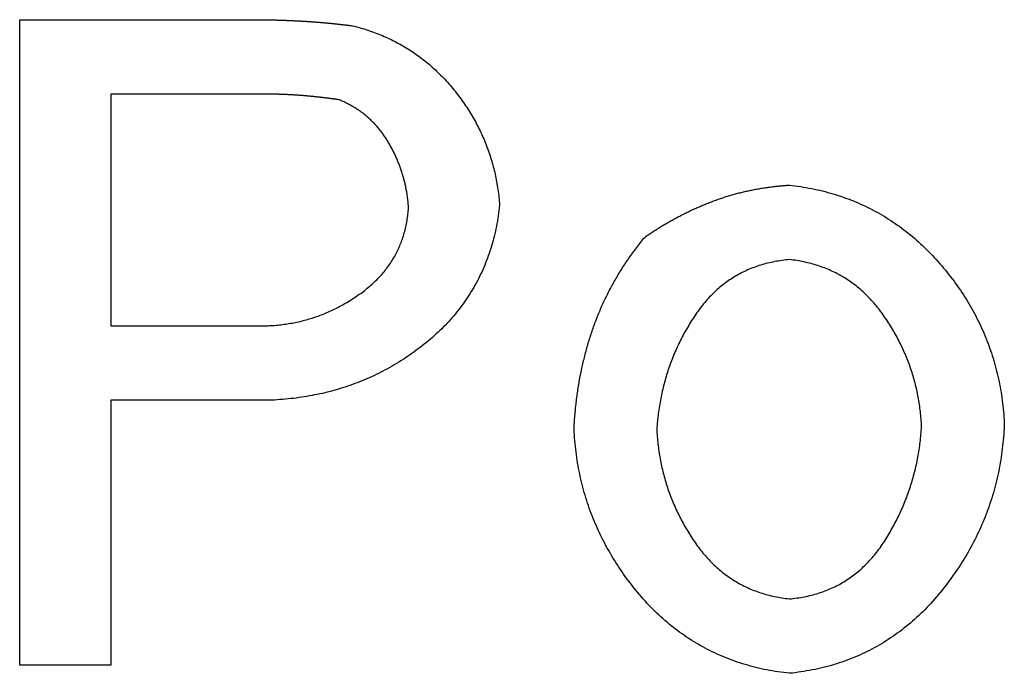
# Model space of a CAD drawing. Extents: x -1080 to 1080, y -1611 to 1599.
# Drawn here: x 371 to 376, y -927 to -924 of the extents above; entities that cross this region are included whole.
import ezdxf

# ---------------------------------------------------------------- set-up
doc = ezdxf.new("R2010")
doc.units = 0
doc.header["$LTSCALE"] = 60.96
doc.layers.add('DATA', color=7, linetype='CONTINUOUS')

msp = doc.modelspace()

# ---------------------------------------------------------------- linework, layer by layer
at = {"layer": 'DATA', "color": 7, "linetype": 'CONTINUOUS'}
for p, q in [((371.0042, -923.5376), (372.1364, -923.5376)), ((371.0042, -926.6195), (371.0042, -923.5376)), ((371.4388, -923.8932), (371.4388, -924.9995)), ((372.1747, -923.8932), (371.4388, -923.8932)), ((371.4388, -924.9995), (372.1821, -924.9995)), ((372.1939, -925.3551), (371.4388, -925.3551)), ((371.4388, -925.3551), (371.4388, -926.6195)), ((371.4388, -926.6195), (371.0042, -926.6195))]:
    msp.add_line(p, q, dxfattribs=at)
at = {"layer": 'DATA', "color": 7, "linetype": 'CONTINUOUS', "flags": 128}
for points in [[(372.1364, -923.5376), (372.14, -923.5376), (372.1436, -923.5376), (372.1472, -923.5376), (372.1508, -923.5376), (372.1544, -923.5377), (372.1579, -923.5377), (372.1615, -923.5377), (372.1651, -923.5378), (372.1687, -923.5378), (372.1723, -923.5379), (372.1759, -923.5379), (372.1794, -923.538), (372.183, -923.538), (372.1866, -923.5381), (372.1902, -923.5381), (372.1938, -923.5382), (372.1973, -923.5383), (372.2009, -923.5383), (372.2045, -923.5384), (372.2081, -923.5385), (372.2117, -923.5386), (372.2152, -923.5387), (372.2188, -923.5387), (372.2224, -923.5388), (372.226, -923.5389), (372.2296, -923.539), (372.2331, -923.5391), (372.2367, -923.5392), (372.2403, -923.5393), (372.2439, -923.5394), (372.2474, -923.5395), (372.251, -923.5397), (372.2546, -923.5398), (372.2582, -923.5399), (372.2617, -923.54), (372.2653, -923.5401), (372.2689, -923.5403), (372.2725, -923.5404), (372.276, -923.5405), (372.2796, -923.5407), (372.2832, -923.5408), (372.2868, -923.541), (372.2903, -923.5411), (372.2939, -923.5413), (372.2975, -923.5414), (372.3011, -923.5416), (372.3046, -923.5418), (372.3082, -923.5419), (372.3118, -923.5421), (372.3154, -923.5423), (372.3189, -923.5424), (372.3225, -923.5426), (372.3261, -923.5428), (372.3297, -923.543), (372.3332, -923.5432), (372.3368, -923.5434), (372.3404, -923.5436), (372.3439, -923.5437), (372.3475, -923.5439), (372.3511, -923.5442), (372.3547, -923.5444), (372.3582, -923.5446), (372.3618, -923.5448), (372.3654, -923.545), (372.3689, -923.5452), (372.3725, -923.5454), (372.3761, -923.5457), (372.3796, -923.5459), (372.3832, -923.5461), (372.3868, -923.5464), (372.3903, -923.5466), (372.3939, -923.5469), (372.3975, -923.5471), (372.401, -923.5474), (372.4046, -923.5476), (372.4082, -923.5479), (372.4118, -923.5481), (372.4153, -923.5484), (372.4189, -923.5487), (372.4224, -923.549), (372.426, -923.5492), (372.4296, -923.5495), (372.4331, -923.5498), (372.4367, -923.5501), (372.4403, -923.5504), (372.4438, -923.5507), (372.4474, -923.551), (372.451, -923.5513), (372.4545, -923.5516), (372.4581, -923.5519), (372.4617, -923.5522), (372.4652, -923.5526), (372.4688, -923.5529), (372.4723, -923.5532), (372.4759, -923.5535), (372.4795, -923.5539), (372.483, -923.5542), (372.4866, -923.5546), (372.4902, -923.5549), (372.4937, -923.5553), (372.4973, -923.5556), (372.5008, -923.556), (372.5044, -923.5563), (372.508, -923.5567), (372.5115, -923.5571), (372.5151, -923.5574), (372.5186, -923.5578), (372.5222, -923.5582), (372.5257, -923.5586), (372.5293, -923.559), (372.5329, -923.5594), (372.5364, -923.5598), (372.54, -923.5602), (372.5435, -923.5606), (372.5471, -923.561), (372.5507, -923.5614), (372.5542, -923.5618), (372.5578, -923.5622), (372.5613, -923.5626), (372.5649, -923.563), (372.5684, -923.5635), (372.572, -923.5639), (372.5755, -923.5643), (372.5791, -923.5648), (372.5826, -923.5652), (372.5862, -923.5657), (372.5898, -923.5661), (372.5933, -923.5666), (372.5933, -923.5666)], [(372.5933, -923.5666), (372.6026, -923.5689), (372.6119, -923.5713), (372.6211, -923.5738), (372.6303, -923.5764), (372.6394, -923.579), (372.6485, -923.5817), (372.6575, -923.5845), (372.6664, -923.5874), (372.6753, -923.5904), (372.6842, -923.5935), (372.693, -923.5966), (372.7017, -923.5998), (372.7104, -923.6031), (372.719, -923.6065), (372.7276, -923.61), (372.7361, -923.6135), (372.7446, -923.6171), (372.753, -923.6209), (372.7614, -923.6246), (372.7697, -923.6285), (372.778, -923.6325), (372.7862, -923.6365), (372.7944, -923.6406), (372.8025, -923.6448), (372.8105, -923.6491), (372.8185, -923.6535), (372.8265, -923.6579), (372.8344, -923.6624), (372.8422, -923.667), (372.85, -923.6717), (372.8577, -923.6765), (372.8654, -923.6813), (372.873, -923.6863), (372.8806, -923.6913), (372.8881, -923.6964), (372.8956, -923.7015), (372.903, -923.7068), (372.9104, -923.7121), (372.9177, -923.7176), (372.925, -923.7231), (372.9322, -923.7286), (372.9393, -923.7343), (372.9464, -923.7401), (372.9535, -923.7459), (372.9605, -923.7518), (372.9674, -923.7578), (372.9743, -923.7639), (372.9812, -923.77), (372.9879, -923.7762), (372.9947, -923.7826), (373.0013, -923.789), (373.008, -923.7954), (373.0145, -923.802), (373.0211, -923.8086), (373.0275, -923.8154), (373.0339, -923.8222), (373.0403, -923.8291), (373.0466, -923.836), (373.0529, -923.8431), (373.0591, -923.8502), (373.0652, -923.8574), (373.0713, -923.8647), (373.0774, -923.8721), (373.0834, -923.8796), (373.0893, -923.8871), (373.0951, -923.8946), (373.1009, -923.9022), (373.1066, -923.9098), (373.1122, -923.9174), (373.1177, -923.9251), (373.1231, -923.9328), (373.1284, -923.9406), (373.1337, -923.9483), (373.1389, -923.9561), (373.144, -923.9639), (373.149, -923.9718), (373.1539, -923.9797), (373.1588, -923.9876), (373.1635, -923.9956), (373.1682, -924.0035), (373.1728, -924.0116), (373.1773, -924.0196), (373.1818, -924.0277), (373.1861, -924.0358), (373.1904, -924.0439), (373.1946, -924.0521), (373.1987, -924.0603), (373.2027, -924.0685), (373.2067, -924.0768), (373.2105, -924.0851), (373.2143, -924.0934), (373.218, -924.1018), (373.2216, -924.1102), (373.2251, -924.1186), (373.2286, -924.1271), (373.2319, -924.1355), (373.2352, -924.144), (373.2384, -924.1526), (373.2415, -924.1612), (373.2446, -924.1698), (373.2475, -924.1784), (373.2504, -924.1871), (373.2532, -924.1958), (373.2559, -924.2045), (373.2585, -924.2133), (373.261, -924.2221), (373.2635, -924.2309), (373.2658, -924.2398), (373.2681, -924.2487), (373.2703, -924.2576), (373.2724, -924.2665), (373.2745, -924.2755), (373.2764, -924.2845), (373.2783, -924.2936), (373.2801, -924.3027), (373.2818, -924.3118), (373.2834, -924.3209), (373.285, -924.3301), (373.2865, -924.3393), (373.2878, -924.3485), (373.2891, -924.3578), (373.2903, -924.3671), (373.2915, -924.3764), (373.2925, -924.3858), (373.2935, -924.3952), (373.2944, -924.4046), (373.2952, -924.414), (373.2959, -924.4235), (373.2959, -924.4235)], [(372.5297, -923.9203), (372.527, -923.9199), (372.5242, -923.9195), (372.5214, -923.9191), (372.5187, -923.9187), (372.5159, -923.9183), (372.5132, -923.9179), (372.5104, -923.9175), (372.5076, -923.9171), (372.5049, -923.9167), (372.5021, -923.9163), (372.4994, -923.916), (372.4966, -923.9156), (372.4938, -923.9152), (372.4911, -923.9148), (372.4883, -923.9145), (372.4855, -923.9141), (372.4828, -923.9137), (372.48, -923.9134), (372.4773, -923.913), (372.4745, -923.9126), (372.4717, -923.9123), (372.469, -923.9119), (372.4662, -923.9116), (372.4634, -923.9112), (372.4607, -923.9109), (372.4579, -923.9106), (372.4551, -923.9102), (372.4524, -923.9099), (372.4496, -923.9096), (372.4469, -923.9092), (372.4441, -923.9089), (372.4413, -923.9086), (372.4386, -923.9083), (372.4358, -923.908), (372.433, -923.9077), (372.4303, -923.9074), (372.4275, -923.9071), (372.4247, -923.9068), (372.422, -923.9065), (372.4192, -923.9062), (372.4164, -923.9059), (372.4136, -923.9056), (372.4109, -923.9053), (372.4081, -923.905), (372.4053, -923.9047), (372.4026, -923.9045), (372.3998, -923.9042), (372.397, -923.9039), (372.3943, -923.9036), (372.3915, -923.9034), (372.3887, -923.9031), (372.386, -923.9029), (372.3832, -923.9026), (372.3804, -923.9023), (372.3776, -923.9021), (372.3749, -923.9018), (372.3721, -923.9016), (372.3693, -923.9014), (372.3666, -923.9011), (372.3638, -923.9009), (372.361, -923.9007), (372.3582, -923.9004), (372.3555, -923.9002), (372.3527, -923.9), (372.3499, -923.8998), (372.3472, -923.8996), (372.3444, -923.8993), (372.3416, -923.8991), (372.3388, -923.8989), (372.3361, -923.8987), (372.3333, -923.8985), (372.3305, -923.8983), (372.3277, -923.8981), (372.325, -923.898), (372.3222, -923.8978), (372.3194, -923.8976), (372.3166, -923.8974), (372.3139, -923.8972), (372.3111, -923.8971), (372.3083, -923.8969), (372.3055, -923.8968), (372.3027, -923.8966), (372.3, -923.8964), (372.2972, -923.8963), (372.2944, -923.8961), (372.2916, -923.896), (372.2889, -923.8959), (372.2861, -923.8957), (372.2833, -923.8956), (372.2805, -923.8955), (372.2777, -923.8953), (372.275, -923.8952), (372.2722, -923.8951), (372.2694, -923.895), (372.2666, -923.8949), (372.2638, -923.8948), (372.2611, -923.8946), (372.2583, -923.8945), (372.2555, -923.8944), (372.2527, -923.8944), (372.2499, -923.8943), (372.2471, -923.8942), (372.2444, -923.8941), (372.2416, -923.894), (372.2388, -923.8939), (372.236, -923.8939), (372.2332, -923.8938), (372.2305, -923.8937), (372.2277, -923.8937), (372.2249, -923.8936), (372.2221, -923.8936), (372.2193, -923.8935), (372.2165, -923.8935), (372.2137, -923.8934), (372.211, -923.8934), (372.2082, -923.8933), (372.2054, -923.8933), (372.2026, -923.8933), (372.1998, -923.8932), (372.197, -923.8932), (372.1942, -923.8932), (372.1915, -923.8932), (372.1887, -923.8932), (372.1859, -923.8932), (372.1831, -923.8932), (372.1803, -923.8932), (372.1775, -923.8932), (372.1747, -923.8932), (372.1747, -923.8932)], [(372.8613, -924.4359), (372.8609, -924.4307), (372.8605, -924.4256), (372.8601, -924.4204), (372.8597, -924.4153), (372.8592, -924.4102), (372.8587, -924.4051), (372.8581, -924.4), (372.8575, -924.395), (372.8569, -924.3899), (372.8562, -924.3848), (372.8555, -924.3798), (372.8548, -924.3747), (372.854, -924.3697), (372.8532, -924.3647), (372.8523, -924.3597), (372.8515, -924.3547), (372.8505, -924.3497), (372.8496, -924.3447), (372.8486, -924.3398), (372.8476, -924.3348), (372.8465, -924.3299), (372.8454, -924.3249), (372.8443, -924.32), (372.8431, -924.3151), (372.8419, -924.3102), (372.8407, -924.3053), (372.8394, -924.3004), (372.8381, -924.2955), (372.8368, -924.2907), (372.8354, -924.2858), (372.834, -924.281), (372.8325, -924.2761), (372.831, -924.2713), (372.8295, -924.2665), (372.8279, -924.2617), (372.8263, -924.2569), (372.8247, -924.2521), (372.823, -924.2473), (372.8213, -924.2426), (372.8196, -924.2378), (372.8178, -924.2331), (372.816, -924.2283), (372.8142, -924.2236), (372.8123, -924.2189), (372.8104, -924.2142), (372.8084, -924.2095), (372.8064, -924.2048), (372.8044, -924.2002), (372.8023, -924.1955), (372.8002, -924.1909), (372.7981, -924.1862), (372.7959, -924.1816), (372.7937, -924.177), (372.7915, -924.1723), (372.7892, -924.1677), (372.7869, -924.1632), (372.7845, -924.1586), (372.7822, -924.154), (372.7797, -924.1494), (372.7773, -924.1449), (372.7748, -924.1404), (372.7723, -924.1358), (372.7697, -924.1313), (372.7671, -924.1268), (372.7645, -924.1223), (372.7618, -924.1179), (372.7591, -924.1135), (372.7564, -924.1091), (372.7536, -924.1048), (372.7508, -924.1005), (372.748, -924.0963), (372.7451, -924.092), (372.7422, -924.0879), (372.7392, -924.0838), (372.7363, -924.0797), (372.7333, -924.0756), (372.7302, -924.0716), (372.7271, -924.0677), (372.724, -924.0637), (372.7209, -924.0599), (372.7177, -924.056), (372.7145, -924.0522), (372.7112, -924.0484), (372.708, -924.0447), (372.7046, -924.041), (372.7013, -924.0374), (372.6979, -924.0338), (372.6945, -924.0302), (372.691, -924.0267), (372.6875, -924.0232), (372.684, -924.0198), (372.6805, -924.0163), (372.6769, -924.013), (372.6733, -924.0097), (372.6696, -924.0064), (372.6659, -924.0031), (372.6622, -923.9999), (372.6584, -923.9968), (372.6546, -923.9936), (372.6508, -923.9905), (372.6469, -923.9875), (372.643, -923.9845), (372.6391, -923.9815), (372.6351, -923.9786), (372.6311, -923.9757), (372.6271, -923.9729), (372.623, -923.9701), (372.6189, -923.9673), (372.6148, -923.9646), (372.6106, -923.9619), (372.6064, -923.9592), (372.6022, -923.9566), (372.5979, -923.9541), (372.5936, -923.9515), (372.5893, -923.949), (372.5849, -923.9466), (372.5805, -923.9442), (372.576, -923.9418), (372.5716, -923.9395), (372.567, -923.9372), (372.5625, -923.935), (372.5579, -923.9327), (372.5533, -923.9306), (372.5487, -923.9285), (372.544, -923.9264), (372.5393, -923.9243), (372.5345, -923.9223), (372.5297, -923.9203), (372.5297, -923.9203)], [(373.9905, -924.5754), (373.9954, -924.572), (374.0003, -924.5686), (374.0052, -924.5653), (374.0101, -924.562), (374.015, -924.5587), (374.02, -924.5554), (374.0249, -924.5521), (374.0299, -924.5489), (374.0348, -924.5457), (374.0398, -924.5425), (374.0448, -924.5393), (374.0498, -924.5362), (374.0547, -924.5331), (374.0597, -924.53), (374.0648, -924.5269), (374.0698, -924.5238), (374.0748, -924.5208), (374.0798, -924.5178), (374.0848, -924.5148), (374.0899, -924.5118), (374.0949, -924.5089), (374.1, -924.5059), (374.1051, -924.503), (374.1101, -924.5001), (374.1152, -924.4973), (374.1203, -924.4944), (374.1254, -924.4916), (374.1305, -924.4888), (374.1356, -924.4861), (374.1407, -924.4833), (374.1458, -924.4806), (374.151, -924.4779), (374.1561, -924.4752), (374.1612, -924.4725), (374.1664, -924.4699), (374.1715, -924.4673), (374.1767, -924.4647), (374.1819, -924.4621), (374.1871, -924.4595), (374.1922, -924.457), (374.1974, -924.4545), (374.2026, -924.452), (374.2079, -924.4495), (374.2131, -924.4471), (374.2183, -924.4447), (374.2235, -924.4423), (374.2288, -924.4399), (374.234, -924.4375), (374.2393, -924.4352), (374.2445, -924.4329), (374.2498, -924.4306), (374.2551, -924.4283), (374.2604, -924.4261), (374.2656, -924.4239), (374.2709, -924.4217), (374.2763, -924.4195), (374.2816, -924.4173), (374.2869, -924.4152), (374.2922, -924.4131), (374.2975, -924.411), (374.3029, -924.4089), (374.3082, -924.4069), (374.3136, -924.4048), (374.319, -924.4028), (374.3243, -924.4008), (374.3297, -924.3989), (374.3351, -924.397), (374.3405, -924.3951), (374.3459, -924.3932), (374.3513, -924.3913), (374.3567, -924.3895), (374.3622, -924.3877), (374.3676, -924.3859), (374.3731, -924.3842), (374.3785, -924.3824), (374.384, -924.3808), (374.3895, -924.3791), (374.3949, -924.3774), (374.4004, -924.3758), (374.4059, -924.3742), (374.4114, -924.3726), (374.417, -924.3711), (374.4225, -924.3696), (374.428, -924.3681), (374.4336, -924.3666), (374.4391, -924.3652), (374.4447, -924.3638), (374.4503, -924.3624), (374.4558, -924.361), (374.4614, -924.3597), (374.467, -924.3584), (374.4726, -924.3571), (374.4782, -924.3558), (374.4839, -924.3546), (374.4895, -924.3534), (374.4951, -924.3522), (374.5008, -924.351), (374.5064, -924.3499), (374.5121, -924.3488), (374.5178, -924.3477), (374.5234, -924.3466), (374.5291, -924.3456), (374.5348, -924.3446), (374.5405, -924.3436), (374.5462, -924.3427), (374.552, -924.3417), (374.5577, -924.3408), (374.5634, -924.34), (374.5692, -924.3391), (374.575, -924.3383), (374.5807, -924.3375), (374.5865, -924.3367), (374.5923, -924.336), (374.5981, -924.3352), (374.6039, -924.3345), (374.6097, -924.3339), (374.6155, -924.3332), (374.6213, -924.3326), (374.6272, -924.332), (374.633, -924.3314), (374.6389, -924.3309), (374.6447, -924.3304), (374.6506, -924.3299), (374.6565, -924.3294), (374.6624, -924.329), (374.6683, -924.3286), (374.6742, -924.3282), (374.6801, -924.3278), (374.6801, -924.3278)], [(374.6801, -924.3278), (374.6936, -924.3294), (374.7071, -924.3311), (374.7205, -924.3329), (374.7338, -924.3349), (374.747, -924.337), (374.7602, -924.3392), (374.7733, -924.3416), (374.7863, -924.3441), (374.7993, -924.3467), (374.8122, -924.3495), (374.825, -924.3525), (374.8377, -924.3555), (374.8504, -924.3587), (374.863, -924.3621), (374.8755, -924.3655), (374.8879, -924.3691), (374.9003, -924.3729), (374.9126, -924.3768), (374.9248, -924.3808), (374.937, -924.3849), (374.949, -924.3892), (374.961, -924.3937), (374.973, -924.3982), (374.9848, -924.4029), (374.9966, -924.4078), (375.0083, -924.4128), (375.02, -924.4179), (375.0315, -924.4231), (375.043, -924.4285), (375.0544, -924.434), (375.0658, -924.4397), (375.077, -924.4455), (375.0882, -924.4514), (375.0994, -924.4575), (375.1104, -924.4637), (375.1214, -924.4701), (375.1323, -924.4766), (375.1431, -924.4832), (375.1539, -924.4899), (375.1646, -924.4968), (375.1752, -924.5039), (375.1857, -924.511), (375.1962, -924.5183), (375.2066, -924.5258), (375.2169, -924.5334), (375.2271, -924.5411), (375.2373, -924.5489), (375.2474, -924.5569), (375.2574, -924.5651), (375.2674, -924.5733), (375.2773, -924.5817), (375.2871, -924.5903), (375.2968, -924.5989), (375.3065, -924.6078), (375.316, -924.6167), (375.3256, -924.6258), (375.335, -924.635), (375.3444, -924.6444), (375.3536, -924.6539), (375.3629, -924.6635), (375.372, -924.6733), (375.3811, -924.6832), (375.3901, -924.6932), (375.399, -924.7034), (375.4078, -924.7137), (375.4165, -924.724), (375.4251, -924.7344), (375.4335, -924.7448), (375.4419, -924.7553), (375.45, -924.7658), (375.4581, -924.7764), (375.466, -924.787), (375.4738, -924.7977), (375.4815, -924.8084), (375.4891, -924.8192), (375.4965, -924.83), (375.5038, -924.8409), (375.5109, -924.8518), (375.518, -924.8628), (375.5249, -924.8738), (375.5317, -924.8849), (375.5383, -924.896), (375.5448, -924.9072), (375.5512, -924.9184), (375.5575, -924.9297), (375.5637, -924.941), (375.5697, -924.9524), (375.5755, -924.9638), (375.5813, -924.9753), (375.5869, -924.9868), (375.5924, -924.9984), (375.5978, -925.01), (375.6031, -925.0217), (375.6082, -925.0335), (375.6132, -925.0452), (375.618, -925.0571), (375.6228, -925.0689), (375.6274, -925.0809), (375.6319, -925.0928), (375.6362, -925.1049), (375.6404, -925.1169), (375.6445, -925.1291), (375.6485, -925.1412), (375.6523, -925.1535), (375.6561, -925.1658), (375.6596, -925.1781), (375.6631, -925.1905), (375.6664, -925.2029), (375.6696, -925.2154), (375.6727, -925.2279), (375.6756, -925.2405), (375.6785, -925.2531), (375.6812, -925.2658), (375.6837, -925.2785), (375.6861, -925.2913), (375.6885, -925.3041), (375.6906, -925.317), (375.6927, -925.3299), (375.6946, -925.3429), (375.6964, -925.3559), (375.6981, -925.369), (375.6996, -925.3821), (375.701, -925.3953), (375.7023, -925.4085), (375.7035, -925.4218), (375.7045, -925.4351), (375.7054, -925.4485), (375.7062, -925.4619), (375.7062, -925.4619)], [(372.1821, -924.9995), (372.19, -924.9992), (372.1978, -924.9988), (372.2056, -924.9984), (372.2134, -924.9979), (372.2212, -924.9973), (372.2289, -924.9966), (372.2366, -924.9959), (372.2443, -924.9951), (372.252, -924.9943), (372.2597, -924.9933), (372.2673, -924.9923), (372.2749, -924.9912), (372.2825, -924.9901), (372.29, -924.9889), (372.2976, -924.9876), (372.3051, -924.9863), (372.3126, -924.9848), (372.3201, -924.9834), (372.3275, -924.9818), (372.3349, -924.9802), (372.3423, -924.9785), (372.3497, -924.9767), (372.3571, -924.9749), (372.3644, -924.973), (372.3717, -924.971), (372.379, -924.9689), (372.3862, -924.9668), (372.3935, -924.9646), (372.4007, -924.9624), (372.4079, -924.9601), (372.4151, -924.9577), (372.4222, -924.9552), (372.4293, -924.9527), (372.4364, -924.9501), (372.4435, -924.9474), (372.4506, -924.9447), (372.4576, -924.9419), (372.4646, -924.939), (372.4716, -924.936), (372.4786, -924.933), (372.4855, -924.9299), (372.4924, -924.9268), (372.4993, -924.9236), (372.5062, -924.9203), (372.5131, -924.9169), (372.5199, -924.9135), (372.5267, -924.91), (372.5335, -924.9064), (372.5403, -924.9028), (372.547, -924.899), (372.5537, -924.8953), (372.5604, -924.8914), (372.5671, -924.8875), (372.5737, -924.8835), (372.5803, -924.8794), (372.5869, -924.8753), (372.5935, -924.8711), (372.6001, -924.8669), (372.6066, -924.8625), (372.6131, -924.8581), (372.6196, -924.8536), (372.6261, -924.8491), (372.6325, -924.8445), (372.6389, -924.8398), (372.6453, -924.8351), (372.6516, -924.8303), (372.6577, -924.8254), (372.6638, -924.8205), (372.6698, -924.8156), (372.6757, -924.8106), (372.6815, -924.8056), (372.6872, -924.8005), (372.6929, -924.7953), (372.6984, -924.7901), (372.7039, -924.7849), (372.7092, -924.7796), (372.7145, -924.7743), (372.7196, -924.7689), (372.7247, -924.7634), (372.7297, -924.7579), (372.7346, -924.7524), (372.7394, -924.7468), (372.7441, -924.7412), (372.7487, -924.7355), (372.7533, -924.7297), (372.7577, -924.724), (372.762, -924.7181), (372.7663, -924.7122), (372.7705, -924.7063), (372.7745, -924.7003), (372.7785, -924.6943), (372.7824, -924.6882), (372.7862, -924.682), (372.7899, -924.6759), (372.7935, -924.6696), (372.797, -924.6633), (372.8005, -924.657), (372.8038, -924.6506), (372.807, -924.6442), (372.8102, -924.6377), (372.8132, -924.6312), (372.8162, -924.6246), (372.8191, -924.6179), (372.8219, -924.6112), (372.8246, -924.6045), (372.8272, -924.5977), (372.8297, -924.5909), (372.8321, -924.584), (372.8344, -924.5771), (372.8367, -924.5701), (372.8388, -924.5631), (372.8409, -924.556), (372.8428, -924.5488), (372.8447, -924.5417), (372.8465, -924.5344), (372.8482, -924.5271), (372.8498, -924.5198), (372.8513, -924.5124), (372.8527, -924.505), (372.854, -924.4975), (372.8552, -924.49), (372.8564, -924.4824), (372.8574, -924.4748), (372.8584, -924.4671), (372.8592, -924.4593), (372.86, -924.4516), (372.8607, -924.4437), (372.8613, -924.4359), (372.8613, -924.4359)], [(373.2959, -924.4235), (373.2945, -924.4363), (373.2929, -924.4491), (373.2912, -924.4618), (373.2894, -924.4744), (373.2874, -924.4869), (373.2853, -924.4993), (373.2831, -924.5117), (373.2807, -924.524), (373.2782, -924.5362), (373.2756, -924.5483), (373.2728, -924.5604), (373.2699, -924.5724), (373.2669, -924.5842), (373.2637, -924.5961), (373.2604, -924.6078), (373.257, -924.6195), (373.2534, -924.631), (373.2498, -924.6426), (373.2459, -924.654), (373.242, -924.6653), (373.2379, -924.6766), (373.2337, -924.6878), (373.2293, -924.6989), (373.2248, -924.7099), (373.2202, -924.7209), (373.2154, -924.7318), (373.2106, -924.7426), (373.2055, -924.7533), (373.2004, -924.7639), (373.1951, -924.7745), (373.1897, -924.785), (373.1841, -924.7954), (373.1784, -924.8057), (373.1726, -924.816), (373.1667, -924.8261), (373.1606, -924.8362), (373.1544, -924.8463), (373.148, -924.8562), (373.1415, -924.8661), (373.1349, -924.8758), (373.1282, -924.8855), (373.1213, -924.8952), (373.1143, -924.9047), (373.1071, -924.9142), (373.0999, -924.9236), (373.0925, -924.9329), (373.0849, -924.9421), (373.0772, -924.9513), (373.0694, -924.9604), (373.0615, -924.9694), (373.0534, -924.9783), (373.0452, -924.9871), (373.0369, -924.9959), (373.0284, -925.0046), (373.0198, -925.0132), (373.011, -925.0217), (373.0022, -925.0302), (372.9932, -925.0386), (372.984, -925.0469), (372.9748, -925.0551), (372.9654, -925.0632), (372.9558, -925.0713), (372.9462, -925.0793), (372.9364, -925.0872), (372.9265, -925.095), (372.9165, -925.1027), (372.9065, -925.1102), (372.8965, -925.1177), (372.8863, -925.1251), (372.8762, -925.1323), (372.866, -925.1394), (372.8557, -925.1464), (372.8454, -925.1533), (372.835, -925.1601), (372.8245, -925.1667), (372.814, -925.1733), (372.8035, -925.1797), (372.7929, -925.186), (372.7822, -925.1922), (372.7715, -925.1983), (372.7608, -925.2043), (372.75, -925.2101), (372.7391, -925.2159), (372.7282, -925.2215), (372.7172, -925.227), (372.7062, -925.2324), (372.6951, -925.2377), (372.6839, -925.2428), (372.6727, -925.2479), (372.6615, -925.2528), (372.6502, -925.2576), (372.6388, -925.2623), (372.6274, -925.2669), (372.6159, -925.2714), (372.6044, -925.2758), (372.5929, -925.28), (372.5812, -925.2841), (372.5695, -925.2882), (372.5578, -925.2921), (372.546, -925.2958), (372.5342, -925.2995), (372.5223, -925.3031), (372.5103, -925.3065), (372.4983, -925.3098), (372.4862, -925.313), (372.4741, -925.3161), (372.462, -925.3191), (372.4497, -925.322), (372.4375, -925.3247), (372.4251, -925.3274), (372.4127, -925.3299), (372.4003, -925.3323), (372.3878, -925.3346), (372.3752, -925.3368), (372.3626, -925.3388), (372.35, -925.3408), (372.3373, -925.3426), (372.3245, -925.3443), (372.3117, -925.3459), (372.2988, -925.3474), (372.2859, -925.3488), (372.2729, -925.35), (372.2599, -925.3512), (372.2468, -925.3522), (372.2336, -925.3531), (372.2204, -925.3539), (372.2072, -925.3546), (372.1939, -925.3551), (372.1939, -925.3551)], [(373.6515, -925.4934), (373.6519, -925.4854), (373.6523, -925.4773), (373.6528, -925.4692), (373.6533, -925.4612), (373.6538, -925.4532), (373.6543, -925.4452), (373.6549, -925.4372), (373.6556, -925.4292), (373.6562, -925.4212), (373.6569, -925.4133), (373.6577, -925.4053), (373.6584, -925.3974), (373.6592, -925.3895), (373.66, -925.3816), (373.6609, -925.3737), (373.6618, -925.3658), (373.6627, -925.358), (373.6637, -925.3501), (373.6647, -925.3423), (373.6657, -925.3345), (373.6668, -925.3267), (373.6679, -925.3189), (373.6691, -925.3111), (373.6702, -925.3033), (373.6714, -925.2956), (373.6727, -925.2879), (373.6739, -925.2801), (373.6753, -925.2724), (373.6766, -925.2647), (373.678, -925.2571), (373.6794, -925.2494), (373.6808, -925.2417), (373.6823, -925.2341), (373.6838, -925.2265), (373.6854, -925.2189), (373.6869, -925.2113), (373.6886, -925.2037), (373.6902, -925.1961), (373.6919, -925.1885), (373.6936, -925.181), (373.6954, -925.1735), (373.6971, -925.1659), (373.699, -925.1584), (373.7008, -925.1509), (373.7027, -925.1435), (373.7046, -925.136), (373.7066, -925.1286), (373.7086, -925.1211), (373.7106, -925.1137), (373.7126, -925.1063), (373.7147, -925.0989), (373.7169, -925.0915), (373.719, -925.0841), (373.7212, -925.0768), (373.7234, -925.0694), (373.7257, -925.0621), (373.728, -925.0548), (373.7303, -925.0475), (373.7327, -925.0402), (373.7351, -925.033), (373.7375, -925.0257), (373.74, -925.0184), (373.7425, -925.0112), (373.745, -925.004), (373.7476, -924.9968), (373.7502, -924.9896), (373.7529, -924.9824), (373.7556, -924.9753), (373.7583, -924.9681), (373.7611, -924.961), (373.7639, -924.9539), (373.7667, -924.9468), (373.7696, -924.9398), (373.7725, -924.9327), (373.7755, -924.9257), (373.7785, -924.9186), (373.7816, -924.9116), (373.7847, -924.9046), (373.7878, -924.8976), (373.791, -924.8907), (373.7942, -924.8837), (373.7975, -924.8768), (373.8007, -924.8699), (373.8041, -924.863), (373.8075, -924.8561), (373.8109, -924.8492), (373.8143, -924.8424), (373.8178, -924.8356), (373.8213, -924.8287), (373.8249, -924.8219), (373.8285, -924.8152), (373.8322, -924.8084), (373.8359, -924.8016), (373.8396, -924.7949), (373.8434, -924.7882), (373.8472, -924.7815), (373.8511, -924.7748), (373.855, -924.7681), (373.8589, -924.7615), (373.8629, -924.7548), (373.8669, -924.7482), (373.8709, -924.7416), (373.875, -924.735), (373.8792, -924.7284), (373.8833, -924.7218), (373.8876, -924.7153), (373.8918, -924.7088), (373.8961, -924.7023), (373.9004, -924.6958), (373.9048, -924.6893), (373.9092, -924.6828), (373.9137, -924.6764), (373.9182, -924.6699), (373.9227, -924.6635), (373.9273, -924.6571), (373.9319, -924.6507), (373.9366, -924.6444), (373.9413, -924.638), (373.946, -924.6317), (373.9508, -924.6254), (373.9556, -924.6191), (373.9605, -924.6128), (373.9654, -924.6065), (373.9703, -924.6002), (373.9753, -924.594), (373.9803, -924.5878), (373.9854, -924.5816), (373.9905, -924.5754), (373.9905, -924.5754)], [(374.6801, -924.6834), (374.671, -924.6843), (374.6621, -924.6852), (374.6531, -924.6863), (374.6443, -924.6874), (374.6355, -924.6887), (374.6268, -924.6901), (374.6181, -924.6915), (374.6095, -924.6931), (374.601, -924.6948), (374.5925, -924.6966), (374.5841, -924.6985), (374.5757, -924.7005), (374.5674, -924.7026), (374.5592, -924.7049), (374.5511, -924.7072), (374.543, -924.7096), (374.5349, -924.7122), (374.5269, -924.7148), (374.519, -924.7176), (374.5112, -924.7204), (374.5034, -924.7234), (374.4957, -924.7265), (374.488, -924.7297), (374.4804, -924.7329), (374.4729, -924.7363), (374.4654, -924.7398), (374.458, -924.7434), (374.4507, -924.7472), (374.4434, -924.751), (374.4362, -924.7549), (374.429, -924.7589), (374.4219, -924.7631), (374.4149, -924.7673), (374.4079, -924.7717), (374.401, -924.7761), (374.3941, -924.7807), (374.3874, -924.7854), (374.3806, -924.7901), (374.374, -924.795), (374.3674, -924.8), (374.3609, -924.8051), (374.3544, -924.8103), (374.348, -924.8156), (374.3416, -924.821), (374.3354, -924.8265), (374.3291, -924.8322), (374.323, -924.8379), (374.3169, -924.8437), (374.3109, -924.8497), (374.3049, -924.8557), (374.299, -924.8619), (374.2932, -924.8682), (374.2874, -924.8745), (374.2817, -924.881), (374.276, -924.8876), (374.2704, -924.8943), (374.2649, -924.9011), (374.2594, -924.908), (374.254, -924.915), (374.2487, -924.9221), (374.2434, -924.9293), (374.2382, -924.9367), (374.233, -924.9441), (374.2279, -924.9517), (374.2229, -924.9593), (374.218, -924.9669), (374.2131, -924.9746), (374.2083, -924.9822), (374.2035, -924.99), (374.1989, -924.9977), (374.1942, -925.0055), (374.1897, -925.0133), (374.1852, -925.0211), (374.1808, -925.0289), (374.1765, -925.0368), (374.1723, -925.0447), (374.1681, -925.0526), (374.164, -925.0606), (374.1599, -925.0686), (374.1559, -925.0766), (374.152, -925.0846), (374.1482, -925.0927), (374.1444, -925.1008), (374.1407, -925.1089), (374.1371, -925.117), (374.1335, -925.1252), (374.13, -925.1334), (374.1266, -925.1416), (374.1232, -925.1499), (374.1199, -925.1581), (374.1167, -925.1664), (374.1136, -925.1748), (374.1105, -925.1831), (374.1075, -925.1915), (374.1046, -925.1999), (374.1017, -925.2083), (374.0989, -925.2168), (374.0962, -925.2253), (374.0935, -925.2338), (374.0909, -925.2423), (374.0884, -925.2509), (374.0859, -925.2595), (374.0836, -925.2681), (374.0813, -925.2767), (374.079, -925.2854), (374.0768, -925.2941), (374.0747, -925.3028), (374.0727, -925.3116), (374.0707, -925.3204), (374.0688, -925.3292), (374.067, -925.338), (374.0653, -925.3469), (374.0636, -925.3557), (374.062, -925.3647), (374.0604, -925.3736), (374.0589, -925.3826), (374.0575, -925.3915), (374.0562, -925.4006), (374.0549, -925.4096), (374.0537, -925.4187), (374.0526, -925.4278), (374.0515, -925.4369), (374.0505, -925.4461), (374.0496, -925.4552), (374.0488, -925.4644), (374.048, -925.4737), (374.0473, -925.4829), (374.0466, -925.4922), (374.0466, -925.4922)], [(375.311, -925.4805), (375.3106, -925.4715), (375.3101, -925.4626), (375.3095, -925.4537), (375.3088, -925.4449), (375.3081, -925.436), (375.3073, -925.4272), (375.3064, -925.4184), (375.3055, -925.4096), (375.3044, -925.4008), (375.3033, -925.3921), (375.3021, -925.3834), (375.3009, -925.3747), (375.2996, -925.3661), (375.2982, -925.3574), (375.2967, -925.3488), (375.2951, -925.3402), (375.2935, -925.3316), (375.2918, -925.3231), (375.29, -925.3145), (375.2882, -925.306), (375.2862, -925.2976), (375.2842, -925.2891), (375.2822, -925.2807), (375.28, -925.2723), (375.2778, -925.2639), (375.2755, -925.2555), (375.2731, -925.2471), (375.2707, -925.2388), (375.2681, -925.2305), (375.2655, -925.2223), (375.2629, -925.214), (375.2601, -925.2058), (375.2573, -925.1976), (375.2544, -925.1894), (375.2514, -925.1812), (375.2484, -925.1731), (375.2453, -925.165), (375.2421, -925.1569), (375.2388, -925.1488), (375.2355, -925.1407), (375.2321, -925.1327), (375.2286, -925.1247), (375.225, -925.1167), (375.2214, -925.1088), (375.2177, -925.1008), (375.2139, -925.0929), (375.21, -925.085), (375.2061, -925.0772), (375.202, -925.0693), (375.198, -925.0615), (375.1938, -925.0537), (375.1896, -925.0459), (375.1852, -925.0382), (375.1809, -925.0305), (375.1764, -925.0228), (375.1719, -925.0151), (375.1673, -925.0074), (375.1626, -924.9998), (375.1578, -924.9922), (375.153, -924.9846), (375.1481, -924.977), (375.1431, -924.9695), (375.138, -924.9619), (375.1329, -924.9544), (375.1277, -924.947), (375.1225, -924.9397), (375.1171, -924.9324), (375.1118, -924.9253), (375.1063, -924.9183), (375.1008, -924.9113), (375.0953, -924.9045), (375.0897, -924.8978), (375.084, -924.8911), (375.0783, -924.8846), (375.0725, -924.8782), (375.0666, -924.8719), (375.0607, -924.8657), (375.0547, -924.8595), (375.0487, -924.8535), (375.0426, -924.8476), (375.0364, -924.8418), (375.0302, -924.8361), (375.024, -924.8305), (375.0176, -924.825), (375.0112, -924.8196), (375.0048, -924.8143), (374.9983, -924.8091), (374.9917, -924.804), (374.9851, -924.799), (374.9784, -924.7941), (374.9716, -924.7893), (374.9648, -924.7846), (374.958, -924.78), (374.951, -924.7755), (374.9441, -924.7711), (374.937, -924.7669), (374.9299, -924.7627), (374.9227, -924.7586), (374.9155, -924.7546), (374.9082, -924.7507), (374.9009, -924.747), (374.8935, -924.7433), (374.886, -924.7397), (374.8785, -924.7362), (374.8709, -924.7329), (374.8633, -924.7296), (374.8556, -924.7264), (374.8478, -924.7234), (374.84, -924.7204), (374.8321, -924.7175), (374.8242, -924.7148), (374.8162, -924.7121), (374.8081, -924.7096), (374.8, -924.7071), (374.7918, -924.7048), (374.7836, -924.7025), (374.7753, -924.7004), (374.7669, -924.6983), (374.7585, -924.6964), (374.75, -924.6945), (374.7415, -924.6928), (374.7329, -924.6911), (374.7242, -924.6896), (374.7155, -924.6882), (374.7068, -924.6868), (374.6979, -924.6856), (374.689, -924.6845), (374.6801, -924.6834), (374.6801, -924.6834)], [(374.6801, -926.6591), (374.6663, -926.6575), (374.6525, -926.6558), (374.6389, -926.654), (374.6253, -926.652), (374.6118, -926.6499), (374.5983, -926.6477), (374.585, -926.6453), (374.5717, -926.6427), (374.5585, -926.6401), (374.5454, -926.6372), (374.5324, -926.6343), (374.5195, -926.6311), (374.5066, -926.6279), (374.4938, -926.6245), (374.4811, -926.6209), (374.4684, -926.6173), (374.4559, -926.6134), (374.4434, -926.6095), (374.431, -926.6053), (374.4187, -926.6011), (374.4064, -926.5967), (374.3943, -926.5921), (374.3822, -926.5875), (374.3702, -926.5826), (374.3583, -926.5776), (374.3464, -926.5725), (374.3347, -926.5673), (374.323, -926.5619), (374.3114, -926.5563), (374.2998, -926.5506), (374.2884, -926.5448), (374.277, -926.5388), (374.2657, -926.5327), (374.2545, -926.5264), (374.2434, -926.52), (374.2323, -926.5135), (374.2213, -926.5068), (374.2104, -926.5), (374.1996, -926.493), (374.1889, -926.4859), (374.1782, -926.4786), (374.1676, -926.4712), (374.1571, -926.4636), (374.1467, -926.4559), (374.1363, -926.4481), (374.1261, -926.4401), (374.1159, -926.432), (374.1058, -926.4237), (374.0958, -926.4153), (374.0858, -926.4068), (374.0759, -926.3981), (374.0661, -926.3892), (374.0564, -926.3802), (374.0468, -926.3711), (374.0372, -926.3618), (374.0277, -926.3524), (374.0183, -926.3429), (374.009, -926.3332), (373.9998, -926.3233), (373.9906, -926.3133), (373.9815, -926.3032), (373.9725, -926.2929), (373.9636, -926.2825), (373.9547, -926.272), (373.946, -926.2613), (373.9374, -926.2506), (373.9289, -926.2399), (373.9205, -926.2291), (373.9123, -926.2182), (373.9042, -926.2073), (373.8962, -926.1964), (373.8884, -926.1854), (373.8806, -926.1744), (373.873, -926.1633), (373.8656, -926.1521), (373.8582, -926.141), (373.851, -926.1297), (373.8439, -926.1185), (373.8369, -926.1071), (373.8301, -926.0958), (373.8234, -926.0843), (373.8168, -926.0729), (373.8104, -926.0614), (373.804, -926.0498), (373.7978, -926.0382), (373.7917, -926.0265), (373.7858, -926.0148), (373.78, -926.0031), (373.7743, -925.9912), (373.7687, -925.9794), (373.7633, -925.9675), (373.758, -925.9555), (373.7528, -925.9435), (373.7477, -925.9315), (373.7428, -925.9194), (373.738, -925.9073), (373.7333, -925.8951), (373.7288, -925.8828), (373.7244, -925.8706), (373.7201, -925.8582), (373.7159, -925.8458), (373.7119, -925.8334), (373.708, -925.8209), (373.7042, -925.8084), (373.7005, -925.7958), (373.697, -925.7832), (373.6936, -925.7706), (373.6903, -925.7578), (373.6872, -925.7451), (373.6841, -925.7323), (373.6812, -925.7194), (373.6785, -925.7065), (373.6758, -925.6935), (373.6733, -925.6805), (373.6709, -925.6675), (373.6687, -925.6544), (373.6666, -925.6412), (373.6645, -925.628), (373.6627, -925.6148), (373.6609, -925.6015), (373.6593, -925.5882), (373.6578, -925.5748), (373.6564, -925.5613), (373.6552, -925.5479), (373.6541, -925.5343), (373.6531, -925.5207), (373.6522, -925.5071), (373.6515, -925.4934), (373.6515, -925.4934)], [(374.0466, -925.4922), (374.0471, -925.5013), (374.0476, -925.5103), (374.0482, -925.5193), (374.0488, -925.5283), (374.0495, -925.5372), (374.0504, -925.5462), (374.0512, -925.5551), (374.0522, -925.564), (374.0532, -925.5729), (374.0543, -925.5817), (374.0555, -925.5906), (374.0567, -925.5994), (374.0581, -925.6081), (374.0595, -925.6169), (374.0609, -925.6257), (374.0625, -925.6344), (374.0641, -925.6431), (374.0658, -925.6517), (374.0676, -925.6604), (374.0694, -925.669), (374.0713, -925.6776), (374.0733, -925.6862), (374.0754, -925.6948), (374.0775, -925.7033), (374.0797, -925.7119), (374.082, -925.7204), (374.0844, -925.7288), (374.0868, -925.7373), (374.0893, -925.7457), (374.0919, -925.7542), (374.0946, -925.7625), (374.0973, -925.7709), (374.1001, -925.7793), (374.103, -925.7876), (374.106, -925.7959), (374.109, -925.8042), (374.1121, -925.8124), (374.1153, -925.8207), (374.1185, -925.8289), (374.1219, -925.8371), (374.1253, -925.8452), (374.1287, -925.8534), (374.1323, -925.8615), (374.1359, -925.8696), (374.1396, -925.8777), (374.1434, -925.8858), (374.1472, -925.8938), (374.1512, -925.9018), (374.1552, -925.9098), (374.1592, -925.9178), (374.1634, -925.9257), (374.1676, -925.9337), (374.1719, -925.9416), (374.1762, -925.9494), (374.1807, -925.9573), (374.1852, -925.9652), (374.1898, -925.973), (374.1944, -925.9808), (374.1992, -925.9885), (374.204, -925.9963), (374.2089, -926.004), (374.2138, -926.0117), (374.2189, -926.0194), (374.224, -926.0271), (374.2292, -926.0347), (374.2344, -926.0422), (374.2397, -926.0496), (374.2451, -926.0569), (374.2505, -926.064), (374.256, -926.0711), (374.2615, -926.0781), (374.2671, -926.085), (374.2728, -926.0917), (374.2785, -926.0984), (374.2843, -926.105), (374.2902, -926.1114), (374.2961, -926.1178), (374.3021, -926.124), (374.3081, -926.1301), (374.3142, -926.1362), (374.3204, -926.1421), (374.3266, -926.148), (374.3329, -926.1537), (374.3393, -926.1593), (374.3457, -926.1648), (374.3522, -926.1702), (374.3587, -926.1755), (374.3653, -926.1807), (374.372, -926.1858), (374.3787, -926.1908), (374.3855, -926.1957), (374.3923, -926.2005), (374.3992, -926.2052), (374.4062, -926.2098), (374.4132, -926.2142), (374.4203, -926.2186), (374.4275, -926.2229), (374.4347, -926.227), (374.442, -926.2311), (374.4493, -926.2351), (374.4567, -926.2389), (374.4642, -926.2427), (374.4717, -926.2463), (374.4793, -926.2498), (374.487, -926.2533), (374.4947, -926.2566), (374.5025, -926.2598), (374.5103, -926.2629), (374.5182, -926.2659), (374.5262, -926.2689), (374.5342, -926.2717), (374.5423, -926.2744), (374.5504, -926.277), (374.5586, -926.2795), (374.5669, -926.2819), (374.5752, -926.2841), (374.5836, -926.2863), (374.5921, -926.2884), (374.6006, -926.2904), (374.6092, -926.2922), (374.6178, -926.294), (374.6265, -926.2957), (374.6353, -926.2972), (374.6441, -926.2987), (374.653, -926.3), (374.662, -926.3013), (374.671, -926.3024), (374.6801, -926.3034), (374.6801, -926.3034)], [(375.7062, -925.4619), (375.7056, -925.4759), (375.705, -925.4899), (375.7042, -925.5038), (375.7033, -925.5176), (375.7022, -925.5314), (375.701, -925.5452), (375.6997, -925.5589), (375.6983, -925.5725), (375.6967, -925.5861), (375.695, -925.5997), (375.6932, -925.6132), (375.6912, -925.6267), (375.6891, -925.6401), (375.6869, -925.6535), (375.6845, -925.6668), (375.682, -925.6801), (375.6794, -925.6933), (375.6767, -925.7065), (375.6738, -925.7196), (375.6708, -925.7327), (375.6676, -925.7458), (375.6644, -925.7588), (375.661, -925.7717), (375.6574, -925.7846), (375.6538, -925.7975), (375.65, -925.8103), (375.646, -925.8231), (375.642, -925.8358), (375.6378, -925.8484), (375.6335, -925.8611), (375.629, -925.8736), (375.6244, -925.8862), (375.6197, -925.8986), (375.6149, -925.9111), (375.6099, -925.9235), (375.6048, -925.9358), (375.5996, -925.9481), (375.5942, -925.9604), (375.5887, -925.9726), (375.5831, -925.9847), (375.5773, -925.9968), (375.5715, -926.0089), (375.5654, -926.0209), (375.5593, -926.0328), (375.553, -926.0448), (375.5466, -926.0566), (375.5401, -926.0685), (375.5334, -926.0802), (375.5266, -926.092), (375.5197, -926.1037), (375.5126, -926.1153), (375.5054, -926.1269), (375.4981, -926.1384), (375.4906, -926.1499), (375.483, -926.1614), (375.4753, -926.1728), (375.4675, -926.1841), (375.4595, -926.1954), (375.4514, -926.2067), (375.4432, -926.2179), (375.4348, -926.2291), (375.4263, -926.2402), (375.4176, -926.2513), (375.4089, -926.2623), (375.4, -926.2732), (375.3911, -926.284), (375.382, -926.2946), (375.3729, -926.3051), (375.3637, -926.3154), (375.3545, -926.3256), (375.3451, -926.3356), (375.3357, -926.3455), (375.3262, -926.3552), (375.3166, -926.3648), (375.3069, -926.3742), (375.2972, -926.3835), (375.2874, -926.3926), (375.2775, -926.4016), (375.2675, -926.4104), (375.2574, -926.4191), (375.2473, -926.4276), (375.237, -926.436), (375.2267, -926.4442), (375.2163, -926.4523), (375.2059, -926.4602), (375.1953, -926.468), (375.1847, -926.4756), (375.174, -926.4831), (375.1632, -926.4904), (375.1523, -926.4976), (375.1414, -926.5046), (375.1304, -926.5115), (375.1192, -926.5182), (375.1081, -926.5248), (375.0968, -926.5312), (375.0854, -926.5375), (375.074, -926.5436), (375.0625, -926.5496), (375.0509, -926.5554), (375.0392, -926.5611), (375.0275, -926.5666), (375.0157, -926.572), (375.0038, -926.5772), (374.9918, -926.5823), (374.9797, -926.5872), (374.9676, -926.592), (374.9553, -926.5966), (374.943, -926.6011), (374.9306, -926.6054), (374.9182, -926.6096), (374.9056, -926.6136), (374.893, -926.6175), (374.8803, -926.6212), (374.8675, -926.6248), (374.8546, -926.6282), (374.8417, -926.6315), (374.8287, -926.6346), (374.8155, -926.6376), (374.8024, -926.6404), (374.7891, -926.6431), (374.7757, -926.6456), (374.7623, -926.648), (374.7488, -926.6502), (374.7352, -926.6523), (374.7216, -926.6542), (374.7078, -926.656), (374.694, -926.6576), (374.6801, -926.6591), (374.6801, -926.6591)], [(374.6801, -926.3034), (374.6892, -926.3026), (374.6983, -926.3016), (374.7073, -926.3005), (374.7162, -926.2993), (374.7251, -926.298), (374.7339, -926.2966), (374.7426, -926.2951), (374.7513, -926.2935), (374.7599, -926.2917), (374.7685, -926.2899), (374.7769, -926.2879), (374.7854, -926.2859), (374.7937, -926.2837), (374.802, -926.2814), (374.8102, -926.279), (374.8184, -926.2765), (374.8265, -926.2739), (374.8345, -926.2712), (374.8424, -926.2684), (374.8503, -926.2655), (374.8582, -926.2624), (374.8659, -926.2593), (374.8736, -926.256), (374.8813, -926.2527), (374.8888, -926.2492), (374.8963, -926.2456), (374.9038, -926.2419), (374.9112, -926.2381), (374.9185, -926.2342), (374.9257, -926.2302), (374.9329, -926.2261), (374.94, -926.2218), (374.9471, -926.2175), (374.954, -926.213), (374.961, -926.2085), (374.9678, -926.2038), (374.9746, -926.199), (374.9813, -926.1942), (374.988, -926.1892), (374.9946, -926.1841), (375.0011, -926.1789), (375.0076, -926.1735), (375.014, -926.1681), (375.0203, -926.1626), (375.0266, -926.1569), (375.0328, -926.1512), (375.0389, -926.1453), (375.045, -926.1393), (375.051, -926.1333), (375.057, -926.1271), (375.0628, -926.1208), (375.0686, -926.1144), (375.0744, -926.1079), (375.0801, -926.1012), (375.0857, -926.0945), (375.0913, -926.0877), (375.0967, -926.0807), (375.1022, -926.0737), (375.1075, -926.0665), (375.1128, -926.0592), (375.118, -926.0518), (375.1232, -926.0444), (375.1283, -926.0368), (375.1333, -926.0291), (375.1383, -926.0213), (375.1432, -926.0135), (375.148, -926.0057), (375.1528, -925.9978), (375.1575, -925.9899), (375.1621, -925.982), (375.1666, -925.9741), (375.1711, -925.9661), (375.1755, -925.9582), (375.1799, -925.9502), (375.1841, -925.9421), (375.1883, -925.9341), (375.1925, -925.926), (375.1965, -925.9179), (375.2005, -925.9098), (375.2044, -925.9016), (375.2083, -925.8934), (375.2121, -925.8852), (375.2158, -925.877), (375.2194, -925.8688), (375.223, -925.8605), (375.2265, -925.8522), (375.23, -925.8438), (375.2333, -925.8355), (375.2366, -925.8271), (375.2399, -925.8187), (375.243, -925.8103), (375.2461, -925.8018), (375.2491, -925.7933), (375.2521, -925.7848), (375.255, -925.7763), (375.2578, -925.7677), (375.2605, -925.7591), (375.2632, -925.7505), (375.2658, -925.7419), (375.2683, -925.7332), (375.2708, -925.7245), (375.2732, -925.7158), (375.2755, -925.7071), (375.2778, -925.6983), (375.2799, -925.6895), (375.2821, -925.6807), (375.2841, -925.6719), (375.2861, -925.663), (375.288, -925.6541), (375.2898, -925.6452), (375.2916, -925.6363), (375.2933, -925.6273), (375.2949, -925.6183), (375.2965, -925.6093), (375.298, -925.6003), (375.2994, -925.5912), (375.3008, -925.5821), (375.302, -925.573), (375.3032, -925.5639), (375.3044, -925.5547), (375.3055, -925.5455), (375.3065, -925.5363), (375.3074, -925.5271), (375.3083, -925.5178), (375.3091, -925.5085), (375.3098, -925.4992), (375.3104, -925.4898), (375.311, -925.4805), (375.311, -925.4805)]]:
    msp.add_lwpolyline(points, dxfattribs=at)

doc.saveas('drawing.dxf')
